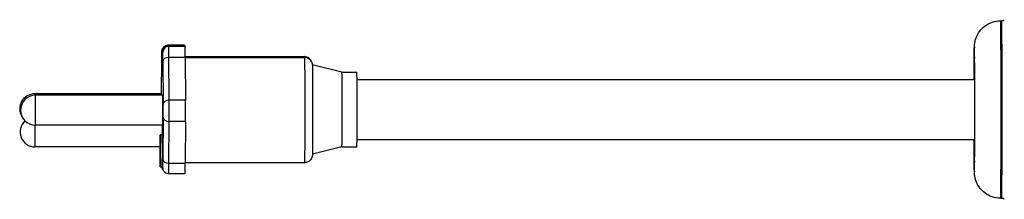
# Model space of a CAD drawing. Units: millimetres. Extents: x 44485 to 46690, y 2105 to 3884.
# Drawn here: x 45534 to 45666, y 3387 to 3411 of the extents above; entities that cross this region are included whole.
import ezdxf

# ---------------------------------------------------------------- set-up
doc = ezdxf.new("R2010")
doc.units = ezdxf.units.MM
doc.header["$LTSCALE"] = 15

msp = doc.modelspace()

# ---------------------------------------------------------------- linework, layer by layer
for p, q in [((45665.42, 3410.36), (45665.56, 3410.36)), ((45556.38, 3407.09), (45554.18, 3407.09)), ((45556.38, 3407.09), (45554.18, 3407.09)), ((45554.27, 3406.93), (45554.18, 3407.09)), ((45556.38, 3407.09), (45556.47, 3406.93)), ((45553.38, 3406.29), (45553.47, 3406.13)), ((45556.47, 3406.93), (45554.27, 3406.93)), ((45553.33, 3400.61), (45553.36, 3405.14)), ((45553.33, 3400.61), (45553.36, 3405.13)), ((45553.49, 3404.91), (45553.52, 3399.2)), ((45556.49, 3405.47), (45554.29, 3405.47)), ((45554.32, 3399.77), (45554.29, 3405.47)), ((45556.49, 3405.59), (45572.38, 3405.59)), ((45556.49, 3405.59), (45572.38, 3405.59)), ((45556.49, 3405.47), (45556.52, 3399.77)), ((45556.49, 3405.44), (45572.46, 3405.44)), ((45572.38, 3405.59), (45572.46, 3405.44)), ((45573.34, 3404.93), (45573.26, 3405.07)), ((45577.42, 3403.51), (45573.46, 3404.5)), ((45577.42, 3403.51), (45579.42, 3403.51)), ((45579.44, 3402.51), (45661.96, 3402.51)), ((45553.37, 3400.61), (45536.37, 3400.61)), ((45553.48, 3400.42), (45536.48, 3400.42)), ((45556.52, 3399.77), (45554.32, 3399.77)), ((45553.52, 3397.48), (45553.49, 3391.9)), ((45554.29, 3391.32), (45554.32, 3396.9)), ((45556.52, 3396.9), (45554.32, 3396.9)), ((45556.52, 3396.9), (45556.49, 3391.32)), ((45553.48, 3396.42), (45536.48, 3396.42)), ((45553.46, 3395.11), (45553.16, 3395.11)), ((45553.17, 3394.48), (45553.16, 3394.48)), ((45553.16, 3392.9), (45553.16, 3394.4)), ((45553.17, 3394.4), (45553.16, 3394.4)), ((45553.16, 3394.4), (45553.16, 3392.9)), ((45579.44, 3394.51), (45661.96, 3394.51)), ((45553.15, 3393.51), (45536.42, 3393.51)), ((45553.15, 3392.92), (45553.16, 3392.9)), ((45553.16, 3392.92), (45553.15, 3392.92)), ((45553.16, 3392.92), (45553.15, 3392.92)), ((45553.17, 3392.74), (45553.15, 3392.77)), ((45553.17, 3392.9), (45553.16, 3392.9)), ((45553.16, 3392.9), (45553.17, 3392.89)), ((45553.17, 3392.89), (45553.17, 3392.89)), ((45553.17, 3392.74), (45553.17, 3392.74)), ((45577.42, 3393.51), (45573.47, 3392.53)), ((45577.42, 3393.51), (45579.42, 3393.51)), ((45553.17, 3392.51), (45553.15, 3392.51)), ((45553.15, 3392.51), (45553.16, 3392.49)), ((45553.17, 3392.51), (45553.15, 3392.51)), ((45553.16, 3392.34), (45553.15, 3392.36)), ((45553.17, 3392.49), (45553.16, 3392.49)), ((45553.17, 3392.34), (45553.16, 3392.34)), ((45553.17, 3392.11), (45553.16, 3392.11)), ((45553.16, 3392.11), (45553.16, 3392.1)), ((45553.17, 3392.11), (45553.16, 3392.11)), ((45553.17, 3392.1), (45553.16, 3392.1)), ((45553.16, 3391.95), (45553.16, 3391.96)), ((45553.17, 3391.95), (45553.16, 3391.95)), ((45556.49, 3391.32), (45554.29, 3391.32)), ((45556.49, 3391.44), (45572.46, 3391.44)), ((45553.46, 3390.81), (45553.16, 3390.81)), ((45553.47, 3390.73), (45553.43, 3390.81)), ((45553.57, 3390.34), (45553.48, 3390.5)), ((45556.47, 3389.93), (45554.27, 3389.93)), ((45665.42, 3386.66), (45665.56, 3386.66))]:
    msp.add_line(p, q)
for centre, start, end in [((45536.37, 3398.61), 90, 212.4194), ((45536.48, 3398.42), 90, 270), ((45536.42, 3395.51), 132.3996, 270)]:
    msp.add_arc(centre, 2, start, end)
for centre, major_axis, ratio, start_param, end_param in [((45665.42, 3398.51), (0, 11.85), 0.005778, 3.141593, 6.283185), ((45665.56, 3398.51), (0, 11.85), 0.005778, 3.141593, 6.283185), ((45554.18, 3406.29), (-0.698, -0.39), 0.99993, 4.202827, 5.773623), ((45554.18, 3402.09), (0, 5), 0.005778, 6.272845, 6.283185), ((45556.38, 3402.09), (0, 5), 0.005778, 6.272845, 6.283185), ((45661.92, 3398.51), (0, 8.35), 0.005778, 2.070359, 7.354419), ((45553.38, 3402.09), (0, 4.2), 0.005778, 6.272845, 7.046022), ((45554.27, 3406.13), (0.698, 0.39), 0.99993, 1.061234, 2.63203), ((45553.47, 3401.93), (0, 4.2), 0.005778, 5.499668, 6.272845), ((45554.27, 3401.93), (0, 5), 0.005778, 5.499668, 6.272845), ((45556.47, 3401.93), (0, 5), 0.005778, 5.499668, 6.272845), ((45661.92, 3398.51), (0, 7.05), 0.005778, 2.174112, 7.250666), ((45554.16, 3405.13), (-0.8, 0.005), 0.722867, 0, 0.008362), ((45554.29, 3404.91), (-0.8, -0.005), 0.708424, 4.704203, 6.274999), ((45572.38, 3398.59), (0, 7), 0.005778, 6.272845, 6.283185), ((45572.38, 3404.59), (0.873, 0.488), 0.99993, 0, 1.061234), ((45572.46, 3404.44), (0.873, 0.488), 0.99993, 0, 1.061234), ((45572.46, 3398.44), (0, 7), 0.005778, 3.141593, 6.272845), ((45577.42, 3398.51), (0, 5), 0.005778, 3.143028, 6.28175), ((45579.42, 3398.51), (0, 5), 0.005778, 3.141593, 6.283185), ((45536.37, 3398.61), (0, 2), 0.005778, 5.83307, 6.283185), ((45536.48, 3398.42), (0, -2), 0.005778, 0, 3.141593), ((45553.37, 3398.61), (0, 2), 0.005778, 5.836235, 6.283185), ((45553.48, 3398.42), (0, 2), 0.005778, 3.141593, 6.283185), ((45554.32, 3399.2), (-0.8, -0.005), 0.708424, 4.704203, 6.274999), ((45553.51, 3398.35), (0, -1.2), 0.005778, 0.762837, 2.358075), ((45554.31, 3398.35), (0, 2), 0.005778, 3.90443, 5.499668), ((45556.51, 3398.35), (0, -2), 0.005778, 0.762837, 2.358075), ((45554.32, 3397.48), (-0.8, 0.005), 0.722867, 0.008362, 1.579158), ((45536.42, 3395.51), (0, -2), 0.005778, 0, 2.038743), ((45553.42, 3395.51), (0, -2), 0.005778, 1.36728, 2.038463), ((45553.16, 3394.4), (0, 0.075), 0.005778, 4.702049, 7.843641), ((45553.46, 3392.96), (0, 2.15), 0.005778, 3.141593, 6.283185), ((45553.15, 3392.84), (0, -0.075), 0.005778, 3.131252, 6.272845), ((45553.17, 3392.81), (0, 0.075), 0.005778, 3.131252, 6.272845), ((45553.15, 3392.43), (0, -0.075), 0.005778, 3.131252, 6.272845), ((45553.16, 3392.42), (0, 0.075), 0.005778, 3.131252, 6.272845), ((45553.16, 3392.03), (0, -0.075), 0.005778, 3.131252, 6.272845), ((45553.16, 3392.02), (0, 0.075), 0.005778, 3.131252, 6.272845), ((45553.47, 3394.93), (0, -4.2), 0.005778, 6.272845, 7.046022), ((45554.29, 3391.9), (-0.8, 0.005), 0.722867, 0.008362, 1.579158), ((45554.27, 3394.93), (0, -5), 0.005778, 0, 0.762837), ((45556.47, 3394.93), (0, -5), 0.005778, 0, 0.762837), ((45554.18, 3390.9), (-0.698, -0.39), 0.99993, 5.881129, 6.283185), ((45554.27, 3390.73), (-0.698, -0.39), 0.99993, 5.773623, 6.283185)]:
    msp.add_ellipse(centre, major_axis=major_axis, ratio=ratio, start_param=start_param, end_param=end_param)
for major_axis in [(0, 2.15), (0, 2)]:
    msp.add_ellipse((45553.16, 3392.96), major_axis=major_axis, ratio=0.005778)
for points, knots in [([(45661.88, 3402.51), (45661.88, 3402.93), (45661.88, 3403.33), (45661.89, 3404.4), (45661.89, 3405.02), (45661.9, 3406.02), (45661.9, 3406.4), (45661.91, 3406.8), (45661.91, 3406.88), (45661.93, 3407.1), (45661.93, 3407.15), (45661.94, 3407.25), (45661.95, 3407.29), (45661.96, 3407.39), (45661.97, 3407.45), (45662, 3407.6), (45662.02, 3407.68), (45662.08, 3407.91), (45662.13, 3408.06), (45662.29, 3408.46), (45662.43, 3408.7), (45662.81, 3409.22), (45663.07, 3409.48), (45663.66, 3409.91), (45664, 3410.09), (45664.7, 3410.31), (45665.06, 3410.36), (45665.42, 3410.36)], [2.208802, 2.208802, 2.208802, 2.208802, 2.349689, 2.349689, 2.617712, 2.617712, 2.888065, 2.888065, 3.033293, 3.033293, 3.066777, 3.066777, 3.082599, 3.082599, 3.103518, 3.103518, 3.129502, 3.129502, 3.175956, 3.175956, 3.259827, 3.259827, 3.368418, 3.368418, 3.479872, 3.479872, 3.587527, 3.587527, 3.587527, 3.587527]), ([(45665.56, 3410.36), (45665.61, 3410.36), (45665.67, 3410.37), (45665.77, 3410.41), (45665.82, 3410.43), (45665.88, 3410.48), (45665.9, 3410.5), (45665.91, 3410.51)], [0, 0, 0, 0, 0.01653254, 0.01653254, 0.03273263, 0.03273263, 0.04029526, 0.04029526, 0.04029526, 0.04029526]), ([(45553.36, 3405.14), (45553.36, 3405.45), (45553.37, 3405.72), (45553.37, 3406.1), (45553.37, 3406.22), (45553.38, 3406.32), (45553.38, 3406.33), (45553.38, 3406.35), (45553.38, 3406.36), (45553.38, 3406.39), (45553.38, 3406.4), (45553.39, 3406.41), (45553.39, 3406.42), (45553.39, 3406.45), (45553.4, 3406.47), (45553.41, 3406.51), (45553.42, 3406.54), (45553.44, 3406.6), (45553.45, 3406.63), (45553.5, 3406.72), (45553.54, 3406.78), (45553.63, 3406.89), (45553.7, 3406.94), (45553.84, 3407.02), (45553.92, 3407.06), (45554.06, 3407.09), (45554.12, 3407.09), (45554.18, 3407.09)], [0, 0, 0, 0, 0.1371017, 0.1371017, 0.2724468, 0.2724468, 0.2882179, 0.2882179, 0.300078, 0.300078, 0.3050618, 0.3050618, 0.3097252, 0.3097252, 0.3168565, 0.3168565, 0.3243201, 0.3243201, 0.3360986, 0.3360986, 0.3553336, 0.3553336, 0.3798581, 0.3798581, 0.4053175, 0.4053175, 0.4229677, 0.4229677, 0.4229677, 0.4229677]), ([(45572.38, 3405.59), (45572.49, 3405.59), (45572.6, 3405.57), (45572.8, 3405.5), (45572.9, 3405.45), (45573.07, 3405.32), (45573.15, 3405.24), (45573.22, 3405.13), (45573.24, 3405.1), (45573.26, 3405.07)], [0, 0, 0, 0, 0.0324751, 0.0324751, 0.0643596, 0.0643596, 0.0962478, 0.0962478, 0.1059752, 0.1059752, 0.1059752, 0.1059752]), ([(45573.34, 3404.93), (45573.36, 3404.89), (45573.38, 3404.84), (45573.41, 3404.76), (45573.42, 3404.72), (45573.44, 3404.67), (45573.44, 3404.65), (45573.45, 3404.61), (45573.45, 3404.59), (45573.46, 3404.55), (45573.46, 3404.54), (45573.46, 3404.51), (45573.46, 3404.5), (45573.47, 3404.45), (45573.47, 3404.43), (45573.47, 3404.31), (45573.47, 3404.18), (45573.48, 3403.72), (45573.48, 3403.29), (45573.49, 3402.32), (45573.49, 3401.8), (45573.5, 3400.66), (45573.5, 3400.04), (45573.5, 3398.78), (45573.5, 3398.12), (45573.5, 3396.86), (45573.5, 3396.24), (45573.49, 3395.1), (45573.49, 3394.58), (45573.49, 3393.69), (45573.48, 3393.31), (45573.48, 3392.74), (45573.47, 3392.57), (45573.47, 3392.42), (45573.47, 3392.4), (45573.46, 3392.32), (45573.46, 3392.3), (45573.45, 3392.27), (45573.45, 3392.25), (45573.44, 3392.21), (45573.43, 3392.19), (45573.41, 3392.13), (45573.4, 3392.1), (45573.37, 3392.01), (45573.34, 3391.96), (45573.27, 3391.84), (45573.21, 3391.77), (45573.07, 3391.64), (45572.98, 3391.58), (45572.79, 3391.49), (45572.69, 3391.46), (45572.54, 3391.44), (45572.5, 3391.44), (45572.46, 3391.44)], [0, 0, 0, 0, 0.014559, 0.014559, 0.026989, 0.026989, 0.034347, 0.034347, 0.044095, 0.044095, 0.053974, 0.053974, 0.071055, 0.071055, 0.116749, 0.116749, 0.254384, 0.254384, 0.479623, 0.479623, 0.672463, 0.672463, 0.864375, 0.864375, 1.055989, 1.055989, 1.24754, 1.24754, 1.439157, 1.439157, 1.631066, 1.631066, 1.824184, 1.824184, 1.871822, 1.871822, 1.883103, 1.883103, 1.889389, 1.889389, 1.898588, 1.898588, 1.90921, 1.90921, 1.926329, 1.926329, 1.952709, 1.952709, 1.983936, 1.983936, 2.015803, 2.015803, 2.02787, 2.02787, 2.02787, 2.02787]), ([(45661.93, 3391.56), (45661.93, 3391.56), (45661.93, 3391.56), (45661.93, 3391.58), (45661.93, 3391.62), (45661.93, 3391.79), (45661.94, 3391.98), (45661.94, 3392.54), (45661.95, 3392.97), (45661.95, 3393.98), (45661.96, 3394.59), (45661.96, 3395.91), (45661.96, 3396.64), (45661.96, 3398.11), (45661.96, 3398.88), (45661.96, 3400.36), (45661.96, 3401.09), (45661.96, 3402.41), (45661.95, 3403.03), (45661.95, 3404.07), (45661.94, 3404.51), (45661.94, 3405.16), (45661.93, 3405.39), (45661.93, 3405.47), (45661.93, 3405.47), (45661.93, 3405.47)], [0.187752, 0.187752, 0.187752, 0.187752, 0.206977, 0.206977, 0.284144, 0.284144, 0.448623, 0.448623, 0.663403, 0.663403, 0.886179, 0.886179, 1.110104, 1.110104, 1.334311, 1.334311, 1.55858, 1.55858, 1.782786, 1.782786, 2.006703, 2.006703, 2.229463, 2.229463, 2.259049, 2.259049, 2.259049, 2.259049]), ([(45665.42, 3386.66), (45665.04, 3386.66), (45664.66, 3386.73), (45663.95, 3386.97), (45663.61, 3387.14), (45663.02, 3387.59), (45662.75, 3387.87), (45662.33, 3388.48), (45662.17, 3388.82), (45662.02, 3389.33), (45661.98, 3389.49), (45661.95, 3389.69), (45661.95, 3389.74), (45661.94, 3389.84), (45661.93, 3389.88), (45661.93, 3389.95), (45661.92, 3389.98), (45661.92, 3390.06), (45661.92, 3390.1), (45661.91, 3390.27), (45661.91, 3390.41), (45661.9, 3390.85), (45661.9, 3391.21), (45661.89, 3392.19), (45661.89, 3392.88), (45661.88, 3393.93), (45661.88, 3394.22), (45661.88, 3394.51)], [0, 0, 0, 0, 0.113533, 0.113533, 0.225013, 0.225013, 0.336559, 0.336559, 0.447936, 0.447936, 0.496791, 0.496791, 0.517086, 0.517086, 0.538536, 0.538536, 0.563604, 0.563604, 0.614481, 0.614481, 0.76703, 0.76703, 0.992668, 0.992668, 1.277392, 1.277392, 1.378549, 1.378549, 1.378549, 1.378549]), ([(45553.48, 3390.5), (45553.46, 3390.54), (45553.44, 3390.58), (45553.42, 3390.64), (45553.41, 3390.67), (45553.4, 3390.72), (45553.39, 3390.74), (45553.39, 3390.77), (45553.38, 3390.79), (45553.38, 3390.8), (45553.38, 3390.81), (45553.38, 3390.81)], [0, 0, 0, 0, 0.01187451, 0.01187451, 0.0221729, 0.0221729, 0.02815701, 0.02815701, 0.03561173, 0.03561173, 0.03807959, 0.03807959, 0.03807959, 0.03807959]), ([(45554.27, 3389.93), (45554.18, 3389.93), (45554.09, 3389.95), (45553.93, 3390), (45553.86, 3390.04), (45553.72, 3390.14), (45553.66, 3390.21), (45553.6, 3390.3), (45553.58, 3390.32), (45553.57, 3390.34)], [0, 0, 0, 0, 0.0259724, 0.0259724, 0.05147286, 0.05147286, 0.07697973, 0.07697973, 0.08473424, 0.08473424, 0.08473424, 0.08473424]), ([(45665.91, 3386.51), (45665.88, 3386.55), (45665.84, 3386.58), (45665.75, 3386.63), (45665.7, 3386.65), (45665.62, 3386.66), (45665.59, 3386.66), (45665.56, 3386.66)], [0, 0, 0, 0, 0.01528575, 0.01528575, 0.03084675, 0.03084675, 0.04031022, 0.04031022, 0.04031022, 0.04031022])]:
    msp.add_open_spline(points, degree=3, knots=knots)

doc.saveas('drawing.dxf')
